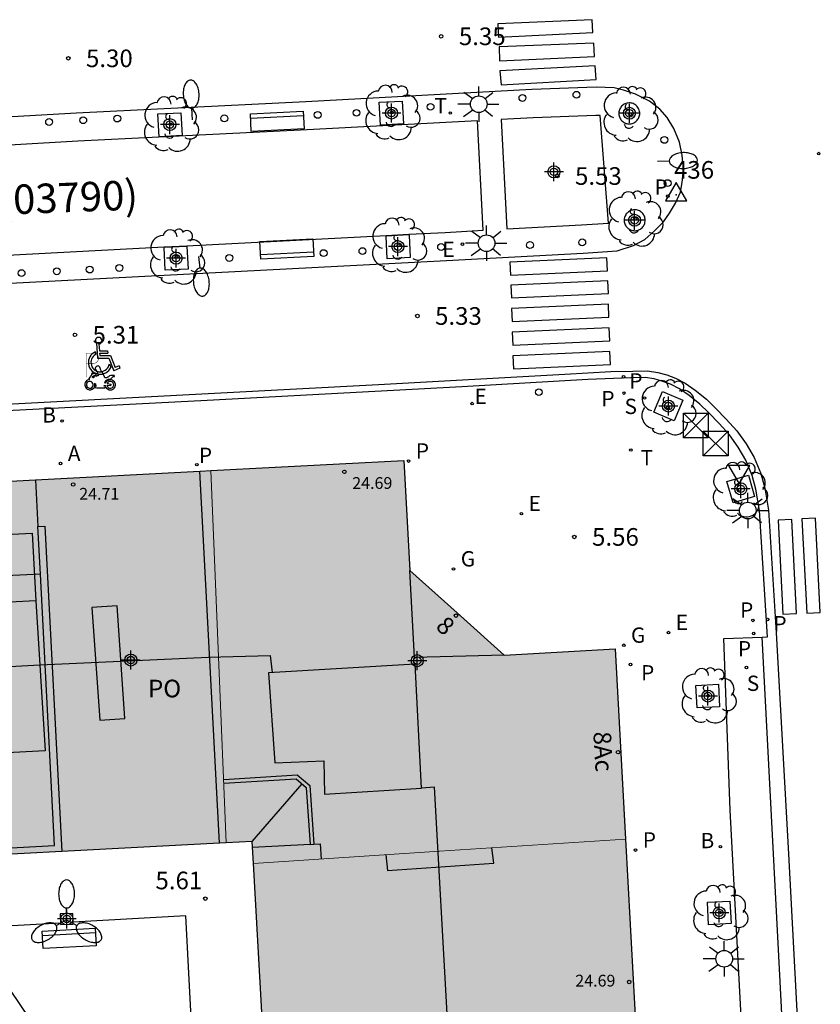
# Model space of a CAD drawing. Units: metres. Extents: x 583093 to 583447, y 4795039 to 4795291.
# Drawn here: x 583352 to 583386, y 4795207 to 4795248 of the extents above; entities that cross this region are included whole.
import ezdxf
from ezdxf.enums import TextEntityAlignment as Align

# ---------------------------------------------------------------- set-up
doc = ezdxf.new("R2010")
doc.units = ezdxf.units.M
doc.header["$MEASUREMENT"] = 0
for name, color, linetype in [('020204', 9, 'Continuous'), ('020308', 9, 'Continuous'), ('030201', 9, 'Continuous'), ('030301', 9, 'Continuous'), ('060106', 9, 'Continuous'), ('060108', 9, 'Continuous'), ('060113', 4, 'Continuous'), ('060124', 9, 'Continuous'), ('060126', 9, 'Continuous'), ('060130', 9, 'Continuous'), ('070105', 6, 'Continuous'), ('080106', 1, 'Continuous'), ('080109', 9, 'Continuous'), ('080110', 9, 'Continuous'), ('080125', 6, 'Continuous'), ('080135', 9, 'Continuous'), ('080201', 9, 'Continuous'), ('080202', 9, 'Continuous'), ('080302', 9, 'Continuous'), ('080303', 9, 'Continuous'), ('080308', 9, 'Continuous'), ('080315', 9, 'Continuous'), ('090202', 1, 'Continuous'), ('090203', 9, 'Continuous'), ('100101', 9, 'Continuous'), ('100105', 3, 'Continuous'), ('100202', 3, 'Continuous'), ('110104', 7, 'Continuous'), ('200202', 4, 'Continuous'), ('200205', 4, 'Continuous'), ('200302', 4, 'Continuous'), ('200305', 4, 'Continuous'), ('210201', 9, 'Continuous'), ('210203', 4, 'Continuous'), ('210204', 9, 'Continuous'), ('210205', 4, 'Continuous'), ('210301', 9, 'Continuous'), ('210303', 4, 'Continuous'), ('210304', 9, 'Continuous'), ('210305', 4, 'Continuous'), ('220205', 1, 'Continuous'), ('220207', 9, 'Continuous'), ('220305', 1, 'Continuous'), ('220307', 9, 'Continuous'), ('230204', 9, 'Continuous'), ('230304', 9, 'Continuous'), ('240205', 1, 'Continuous'), ('240305', 1, 'Continuous'), ('250202', 9, 'Continuous'), ('250205', 9, 'Continuous'), ('250206', 9, 'Continuous'), ('260101', 9, 'Continuous'), ('260202', 9, 'Continuous'), ('260203', 9, 'Continuous'), ('260205', 9, 'Continuous'), ('260206', 9, 'Continuous'), ('260208', 9, 'Continuous'), ('260303', 9, 'Continuous'), ('270204', 9, 'Continuous'), ('990501', 21, 'Continuous'), ('C_Edificios', 5, 'Continuous'), ('Centroides', 1, 'Continuous')]:
    doc.layers.add(name, color=color, linetype=linetype)
doc.layers.add('080111', color=7, linetype='Continuous', lineweight=30)
doc.layers.add('080117', color=7, linetype='Continuous', lineweight=20)
doc.styles.add('ARIAL', font='arial.ttf', dxfattribs={"height": 1})
doc.styles.add('ARIALI', font='ariali.ttf', dxfattribs={"height": 1})
doc.styles.add('ROMANS', font='romans__.ttf', dxfattribs={"height": 1})
doc.styles.get("Standard").update_dxf_attribs({"font": 'arial.ttf'})

# ---------------------------------------------------------------- blocks, each defined once
blk = doc.blocks.new('Centroide')
for points in [[(0.402, 0), (-0.402, 0)], [(0, -0.402), (0, 0.402)]]:
    blk.add_lwpolyline(points)
for radius in [0.256, 0.159]:
    blk.add_circle((0, 0), radius)
blk = doc.blocks.new('HUEPIV')
blk.add_circle((0, 0), 0.145)
blk = doc.blocks.new('REGTRA')
blk.add_circle((0, 0), 0.055)
blk = doc.blocks.new('FAROLA')
for p, q in [((-0.63, 0.51), (-0.255, 0.245)), ((0, 0.355), (0, 0.755)), ((0.605, 0.49), (0.276, 0.223)), ((-0.355, 0), (-0.895, 0)), ((0.355, 0), (0.855, 0)), ((-0.65, -0.52), (-0.255, -0.24)), ((0, -0.355), (0, -0.755)), ((0.585, -0.52), (0.256, -0.246))]:
    blk.add_line(p, q)
blk.add_circle((0, 0), 0.355)
blk = doc.blocks.new('PLUVI1')
blk.add_circle((0, 0), 0.055)
blk = doc.blocks.new('ARBOL')
blk.add_circle((0, 0), 0.0587)
for centre, radius, start, end in [((-0.564, 0.381), 0.532, 92.28, 254.58), ((-0.28, 0.855), 0.3, 359.2878, 173.6078), ((0.097, 0.97), 0.21, 23.1565, 160.4665), ((0.438, 0.881), 0.24, 301.578, 139.328), ((-0.091, 0.321), 0.12, 119.14, 310.56), ((0.656, 0.288), 0.443, 319.8556, 114.7656), ((0.819, -0.249), 0.383, 235.5275, 62.0275), ((-0.556, -0.339), 0.555, 142.64, 266.54), ((-0.039, -0.384), 0.21, 189.64, 323.88), ((0.299, -0.624), 0.532, 224.67, 0.24), ((-0.301, -0.676), 0.45, 213.78, 295.32)]:
    blk.add_arc(centre, radius, start, end)
blk = doc.blocks.new('COTAPU')
blk.add_circle((0, 0), 0.075)
blk = doc.blocks.new('PUNTO')
blk.add_circle((0, 0), 0.075)
blk = doc.blocks.new('SANEA')
blk.add_circle((0, 0), 0.055)
blk = doc.blocks.new('FAROLM')
for q in [(0, 0.5), (0.433, -0.25), (-0.433, -0.25)]:
    blk.add_line((0, 0), q)
for points in [[(0, 0.5, 0.159986), (0.117, 0.538, 0.106322), (0.238, 0.675, 0.071006), (0.309, 0.858, 0.057309), (0.337, 1.099, 0.057309), (0.309, 1.339, 0.071006), (0.238, 1.522, 0.106322), (0.117, 1.659, 0.159986), (0, 1.697, 0.159986), (-0.117, 1.659, 0.106322), (-0.238, 1.522, 0.071006), (-0.309, 1.339, 0.057309), (-0.337, 1.099, 0.057309), (-0.309, 0.858, 0.071006), (-0.238, 0.675, 0.106322), (-0.117, 0.538, 0.159986)], [(-0.433, -0.25, 0.159986), (-0.525, -0.168, 0.106322), (-0.704, -0.131, 0.071006), (-0.898, -0.161, 0.057309), (-1.12, -0.258, 0.057309), (-1.315, -0.402, 0.071006), (-1.437, -0.555, 0.106322), (-1.495, -0.728, 0.159986), (-1.47, -0.849, 0.159986), (-1.378, -0.931, 0.106322), (-1.199, -0.967, 0.071006), (-1.005, -0.937, 0.057309), (-0.783, -0.841, 0.057309), (-0.588, -0.697, 0.071006), (-0.466, -0.544, 0.106322), (-0.408, -0.371, 0.159986)], [(0.433, -0.25, 0.159986), (0.408, -0.371, 0.106322), (0.466, -0.544, 0.071006), (0.588, -0.697, 0.057309), (0.783, -0.841, 0.057309), (1.005, -0.937, 0.071006), (1.199, -0.967, 0.106322), (1.378, -0.931, 0.159986), (1.47, -0.849, 0.159986), (1.495, -0.728, 0.106322), (1.437, -0.555, 0.071006), (1.315, -0.402, 0.057309), (1.12, -0.258, 0.057309), (0.898, -0.161, 0.071006), (0.704, -0.131, 0.106322), (0.525, -0.168, 0.159986)]]:
    blk.add_lwpolyline(points, format="xyb", close=True)
blk = doc.blocks.new('BUZON')
for p, q in [((-0.525, 0.525), (0.525, -0.525)), ((0.525, 0.525), (-0.525, -0.525))]:
    blk.add_line(p, q)
blk.add_lwpolyline([(-0.525, 0.525), (0.525, 0.525), (0.525, -0.525), (-0.525, -0.525)], close=True)
blk = doc.blocks.new('BANCO')
blk.add_line((1.125, 0.1875), (-1.125, 0.1875))
blk.add_lwpolyline([(1.125, 0.75), (1.125, 0), (-1.125, 0), (-1.125, 0.75)], close=True)
blk = doc.blocks.new('RETEL')
blk.add_circle((0, 0), 0.055)
blk = doc.blocks.new('REGAS')
blk.add_circle((0, 0), 0.055)
blk = doc.blocks.new('ABAS')
blk.add_circle((0, 0), 0.055)
blk = doc.blocks.new('BOCAR')
blk.add_circle((0, 0), 0.055)
blk = doc.blocks.new('REGALU')
blk.add_circle((0, 0), 0.055)
blk = doc.blocks.new('FAREDI')
blk.add_line((0, 0), (0.5, 0))
blk.add_lwpolyline([(0.5, 0, 0.159986), (0.538, -0.117, 0.106322), (0.675, -0.238, 0.071006), (0.858, -0.309, 0.057309), (1.099, -0.337, 0.057309), (1.339, -0.309, 0.071006), (1.522, -0.238, 0.106322), (1.659, -0.117, 0.159986), (1.697, 0, 0.159986), (1.659, 0.117, 0.106322), (1.522, 0.238, 0.071006), (1.339, 0.309, 0.057309), (1.099, 0.337, 0.057309), (0.858, 0.309, 0.071006), (0.675, 0.238, 0.106322), (0.538, 0.117, 0.159986)], format="xyb", close=True)
blk = doc.blocks.new('A$C8d5390f6')
at = {"layer": '260208', "const_width": 0.01}
blk.add_lwpolyline([(-0.081, 0.678), (-0.084, 0.162)], dxfattribs=at)
blk.add_lwpolyline([(-0.081, 0.678), (0.115, 0.678, -0.828096), (0.054, 0.455), (-0.079, 0.452)], format="xyb", dxfattribs=at)
at = {"layer": '260208'}
for points in [[(0.519, 0.185), (0.519, 0.191), (0.513, 0.196), (0.51, 0.196), (0.516, 0.203), (0.442, 0.203), (0.414, 0.197), (0.391, 0.173), (0.378, 0.165), (0.358, 0.156), (0.312, 0.151), (0.307, 0.176), (0.291, 0.212), (0.254, 0.277), (0.238, 0.304), (0.229, 0.317), (0.216, 0.328), (0.219, 0.339), (0.22, 0.346), (0.218, 0.361), (0.207, 0.383), (0.197, 0.395), (0.188, 0.4), (0.175, 0.405), (0.152, 0.403), (0.131, 0.39), (0.116, 0.375), (0.109, 0.36), (0.108, 0.346), (0.11, 0.339), (0.114, 0.333), (0.119, 0.331), (0.127, 0.331), (0.126, 0.325), (0.128, 0.32), (0.133, 0.311), (0.14, 0.303), (0.141, 0.303), (0.134, 0.299), (0.131, 0.295), (0.133, 0.29), (0.138, 0.285), (0.144, 0.283), (0.152, 0.285), (0.158, 0.286), (0.166, 0.29), (0.162, 0.28), (0.16, 0.267), (0.16, 0.261), (0.161, 0.25), (0.165, 0.232), (0.176, 0.2), (0.162, 0.197), (0.148, 0.194), (0.13, 0.183), (0.131, 0.189), (0.125, 0.192), (0.119, 0.197), (0.109, 0.201), (0.098, 0.204), (0.094, 0.202), (0.084, 0.179), (0.075, 0.159), (0.074, 0.156), (0.063, 0.155), (0.061, 0.158), (0.059, 0.161), (0.057, 0.163), (0.053, 0.164), (0.049, 0.164), (0.045, 0.166), (0.041, 0.17), (0.043, 0.175), (0.049, 0.182), (0.068, 0.19), (0.089, 0.201), (0.104, 0.207), (0.119, 0.212), (0.127, 0.216), (0.128, 0.223), (0.129, 0.228), (0.126, 0.233), (0.123, 0.236), (0.12, 0.239), (0.117, 0.241), (0.114, 0.243), (0.11, 0.245), (0.106, 0.246), (0.103, 0.247), (0.087, 0.248), (0.079, 0.247), (0.072, 0.244), (0.065, 0.241), (0.062, 0.239), (0.059, 0.236), (0.058, 0.235), (0.05, 0.249), (0.049, 0.256), (0.045, 0.255), (0.041, 0.25), (0.037, 0.244), (0.035, 0.239), (0.034, 0.234), (0.034, 0.225), (0.036, 0.221), (0.037, 0.22), (0.009, 0.186), (-0.001, 0.173), (-0.026, 0.142), (-0.025, 0.136), (-0.023, 0.131), (-0.014, 0.125), (-0.01, 0.124), (-0.017, 0.116), (-0.01, 0.111), (-0.021, 0.111), (-0.033, 0.109), (-0.051, 0.102), (-0.077, 0.086), (-0.101, 0.051), (-0.111, 0.028), (-0.111, -0.003), (-0.107, -0.026), (-0.1, -0.047), (-0.082, -0.067), (-0.064, -0.085), (-0.054, -0.091), (-0.036, -0.097), (-0.018, -0.1), (0.002, -0.101), (0.017, -0.1), (0.031, -0.096), (0.048, -0.088), (0.066, -0.077), (0.084, -0.056), (0.093, -0.04), (0.102, -0.012), (0.103, 0.003), (0.103, 0.02), (0.099, 0.034), (0.095, 0.043), (0.105, 0.034), (0.113, 0.023), (0.118, 0.013), (0.12, -0.006), (0.12, -0.022), (0.116, -0.041), (0.112, -0.055), (0.141, -0.059), (0.176, -0.059), (0.198, -0.06), (0.307, -0.06), (0.334, -0.041), (0.344, -0.058), (0.371, -0.084), (0.403, -0.099), (0.431, -0.105), (0.461, -0.099), (0.489, -0.086), (0.514, -0.064), (0.532, -0.036), (0.539, -0.005), (0.539, 0.019), (0.533, 0.043), (0.528, 0.051), (0.511, 0.076), (0.494, 0.093), (0.478, 0.102), (0.457, 0.109), (0.438, 0.111), (0.422, 0.111), (0.412, 0.11), (0.395, 0.105), (0.381, 0.1), (0.363, 0.09), (0.35, 0.075), (0.339, 0.061), (0.331, 0.047), (0.329, 0.043), (0.31, 0.045), (0.311, 0.053), (0.337, 0.095), (0.394, 0.123), (0.407, 0.122), (0.418, 0.124), (0.438, 0.134), (0.478, 0.166), (0.491, 0.18), (0.507, 0.18), (0.515, 0.182), (0.517, 0.183)], [(-0.019, 0.074), (-0.04, 0.07), (-0.06, 0.053), (-0.07, 0.037), (-0.077, 0.016), (-0.077, -0.003), (-0.071, -0.022), (-0.061, -0.042), (-0.047, -0.052), (-0.032, -0.062), (-0.017, -0.068), (-0.002, -0.068), (0.021, -0.064), (0.036, -0.056), (0.053, -0.04), (0.062, -0.023), (0.067, -0.005), (0.068, 0.016), (0.062, 0.036), (0.045, 0.057), (0.03, 0.068), (0.01, 0.076), (-0.008, 0.078)], [(0.364, 0.033), (0.441, 0.016), (0.433, -0.016), (0.361, -0.009), (0.363, -0.018), (0.376, -0.044), (0.391, -0.056), (0.415, -0.064), (0.442, -0.068), (0.462, -0.061), (0.482, -0.046), (0.491, -0.034), (0.501, -0.015), (0.503, 0), (0.501, 0.024), (0.494, 0.038), (0.483, 0.055), (0.463, 0.068), (0.448, 0.074), (0.43, 0.076), (0.416, 0.076), (0.404, 0.072), (0.386, 0.061), (0.378, 0.055), (0.371, 0.045), (0.369, 0.039)], [(0.303, -0.008), (0.326, -0.008), (0.328, -0.023), (0.295, -0.021), (0.299, -0.018), (0.302, -0.014), (0.303, -0.009)]]:
    blk.add_lwpolyline(points, close=True, dxfattribs=at)
blk = doc.blocks.new('PMOTOS')
at = {"layer": '260208', "xscale": 2, "yscale": 2, "zscale": 2}
blk.add_blockref('A$C8d5390f6', (0.214, -0.062), dxfattribs=at)
blk = doc.blocks.new('REIND')
blk.add_circle((0, 0), 0.055)
blk = doc.blocks.new('SETRA')
at = {"linetype": 'Continuous'}
blk.add_lwpolyline([(0.451, 0.26), (-0.45, 0.26), (-0.001, -0.52)], close=True, dxfattribs=at)
blk = doc.blocks.new('BloquePortal')
blk.add_circle((0, 0), 0.075)
at = {"flags": 5}
blk.add_attdef('INDICE', text='', height=0.75, dxfattribs=at).set_placement((0, 0), align=Align.MIDDLE_CENTER)
blk = doc.blocks.new('MINUS')
at = {"color": 0}
for points in [[(-0.047, 0.641, 0), (0, 0, 0)], [(0.063, 0.6, 0), (0.084, 0.317, 0)], [(-0.087, 0.273, 0), (-0.078, 0.158, 0)], [(0, 0, 0), (0.483, 0, 0)], [(0.084, 0.317, 0), (0.428, 0.317, 0)], [(0.092, 0.21, 0), (0.099, 0.107, 0)], [(0.092, 0.21, 0), (0.436, 0.21, 0)], [(0.099, 0.107, 0), (0.556, 0.107, 0)], [(0.428, 0.317, 0), (0.436, 0.21, 0)], [(0.483, 0, 0), (0.694, -0.534, 0)], [(0.556, 0.107, 0), (0.754, -0.396, 0)], [(0.506, -0.239, 0), (0.569, -0.397, 0)], [(0.919, -0.331, 0), (0.754, -0.396, 0)], [(0.919, -0.331, 0), (0.958, -0.43, 0)], [(0.958, -0.43, 0), (0.694, -0.534, 0)]]:
    blk.add_polyline3d(points, dxfattribs=at)
for centre, radius, start, end in [((0.053, 0.742), 0.142, 274.1625, 225.3181), ((0.117, -0.183), 0.5, 114.0034, 334.6848), ((0.117, -0.183), 0.393, 119.7232, 351.8893)]:
    blk.add_arc(centre, radius, start, end, dxfattribs=at)
blk = doc.blocks.new('VERTOP')
blk.add_lwpolyline([(-0.45, -0.26), (0.45, -0.26), (0, 0.52)], close=True)
blk.add_point((0, 0))
blk = doc.blocks.new('PLUVI3')
blk.add_circle((0, 0), 0.055)
blk = doc.blocks.new('REGELE')
blk.add_circle((0, 0), 0.055)
blk = doc.blocks.new('PLUVI2')
blk.add_circle((0, 0), 0.055)

msp = doc.modelspace()

# ---------------------------------------------------------------- hatches: boundary and pattern name
at = {"layer": '990501'}
for points in [[(583377.466, 4795221.674), (583372.755, 4795221.398), (583370.748, 4795223.196), (583368.742, 4795224.994), (583368.484, 4795229.668), (583360.287, 4795229.244), (583360.615, 4795221.33), (583360.942, 4795213.418), (583361.491, 4795213.447), (583362.041, 4795213.475), (583362.067, 4795213.007), (583362.094, 4795212.538), (583370.002, 4795213.059), (583377.91, 4795213.581)], [(583360.615, 4795221.33), (583360.287, 4795229.244), (583359.848, 4795229.221), (583335.053, 4795227.906), (583335.45, 4795220.007), (583335.847, 4795212.107), (583348.395, 4795212.763), (583360.942, 4795213.418)], [(583377.91, 4795213.581), (583370.002, 4795213.059), (583362.094, 4795212.538), (583362.809, 4795199.903), (583363.523, 4795187.268), (583371.413, 4795187.725), (583379.301, 4795188.182), (583378.606, 4795200.882)]]:
    msp.add_hatch(color=256, dxfattribs=at).paths.add_polyline_path(points, flags=0)

# ---------------------------------------------------------------- linework, layer by layer
at = {"layer": '060106', "flags": 128}
for points in [[(583352.835, 4795228.849), (583352.938, 4795226.862)], [(583360.831, 4795216.109), (583363.96, 4795216.306), (583364.489, 4795215.851), (583364.662, 4795213.36)]]:
    msp.add_lwpolyline(points, dxfattribs=at)
at = {"layer": '060108', "flags": 128}
for points in [[(583347.107, 4795236.969), (583370.302, 4795238.17), (583376.105, 4795238.49), (583377.546, 4795238.587), (583378.24, 4795238.818), (583378.73, 4795239.073), (583379.135, 4795239.431), (583379.517, 4795239.823), (583379.77, 4795240.195), (583380.031, 4795240.613), (583380.24, 4795241.081), (583380.31, 4795241.499), (583380.364, 4795242.044), (583380.309, 4795242.654), (583380.203, 4795243.202), (583379.957, 4795243.794), (583379.673, 4795244.255), (583379.362, 4795244.614), (583378.924, 4795244.957), (583378.329, 4795245.246), (583377.828, 4795245.423), (583377.419, 4795245.517), (583376.653, 4795245.547), (583373.925, 4795245.449), (583364.316, 4795244.927), (583354.572, 4795244.444), (583344.386, 4795243.861)], [(583383.716, 4795222.168), (583383.938, 4795222.176), (583383.595, 4795227.55), (583383.448, 4795228.454), (583383.289, 4795229.037), (583383.025, 4795229.682), (583382.692, 4795230.235), (583382.319, 4795230.761), (583381.885, 4795231.248), (583381.437, 4795231.709), (583381.062, 4795232.075), (583380.606, 4795232.442), (583380.196, 4795232.722), (583379.825, 4795232.921), (583379.486, 4795233.039), (583379.127, 4795233.145), (583378.74, 4795233.204), (583378.139, 4795233.192), (583376.301, 4795233.112), (583370.947, 4795232.808), (583360.131, 4795232.222), (583341.709, 4795231.278), (583328.522, 4795230.557)], [(583386.154, 4795179.554), (583384.239, 4795179.43), (583383.312, 4795196.716), (583382.35, 4795214.81), (583382.081, 4795222.107), (583383.716, 4795222.168)]]:
    msp.add_lwpolyline(points, dxfattribs=at)
at = {"layer": '060113', "flags": 128}
for points in [[(583343.01, 4795231.613), (583367.409, 4795232.912), (583375.33, 4795233.34), (583377.281, 4795233.459), (583378.214, 4795233.476), (583378.844, 4795233.488), (583379.277, 4795233.422), (583379.662, 4795233.309), (583380.03, 4795233.181), (583380.436, 4795232.963), (583380.869, 4795232.667), (583381.346, 4795232.284), (583381.734, 4795231.905), (583382.189, 4795231.436), (583382.638, 4795230.932), (583383.028, 4795230.383), (583383.378, 4795229.801), (583383.658, 4795229.118), (583383.826, 4795228.502), (583383.978, 4795227.568), (583384.311, 4795222.344)], [(583384.311, 4795222.344), (583384.828, 4795212.958), (583385.277, 4795204.662)], [(583386.154, 4795179.554), (583384.826, 4795200.694), (583384.393, 4795209.156), (583383.716, 4795222.168)]]:
    msp.add_lwpolyline(points, dxfattribs=at)
at = {"layer": '060124', "flags": 128}
for points in [[(583354.435, 4795210.05), (583354.423, 4795210.416), (583353.887, 4795210.397), (583353.9, 4795210.016)], [(583353.9, 4795210.016), (583353.903, 4795209.941)], [(583353.903, 4795209.941), (583354.439, 4795209.96), (583354.435, 4795210.05)]]:
    msp.add_lwpolyline(points, dxfattribs=at)
at = {"layer": '060126', "flags": 128}
msp.add_lwpolyline([(583353.044, 4795224.84), (583350.104, 4795224.694)], dxfattribs=at)
at = {"layer": '060130', "flags": 128}
for points in [[(583355.854, 4795187.615), (583360.398, 4795187.871), (583359.218, 4795210.311), (583354.435, 4795210.05)], [(583343.536, 4795209.449), (583344.372, 4795209.493), (583353.9, 4795210.016)]]:
    msp.add_lwpolyline(points, dxfattribs=at)
at = {"layer": '070105', "flags": 128}
for points in [[(583352.938, 4795226.862), (583353.229, 4795226.877)], [(583353.044, 4795224.84), (583352.938, 4795226.862)], [(583353.229, 4795226.877), (583353.951, 4795213.053)], [(583350.729, 4795213.15), (583353.647, 4795213.302), (583353.044, 4795224.84)]]:
    msp.add_lwpolyline(points, dxfattribs=at)
at = {"layer": '080106', "flags": 128}
for points in [[(583352.847, 4795223.706), (583353.242, 4795217.33), (583342.779, 4795216.775), (583342.414, 4795224.091), (583343.038, 4795224.115)], [(583356.634, 4795218.708), (583356.302, 4795223.502), (583355.234, 4795223.428), (583355.566, 4795218.634), (583356.634, 4795218.708)], [(583360.838, 4795215.954), (583363.907, 4795216.147), (583364.339, 4795215.776), (583364.507, 4795213.351), (583362.055, 4795213.224)]]:
    msp.add_lwpolyline(points, dxfattribs=at)
at = {"layer": '080109', "flags": 128}
for points in [[(583372.755, 4795221.398), (583368.941, 4795221.303), (583368.742, 4795224.994)], [(583336.128, 4795220.128), (583342.571, 4795220.402), (583353.019, 4795220.981), (583360.18, 4795221.315), (583362.807, 4795221.383), (583362.886, 4795220.662)], [(583362.041, 4795213.475), (583364.169, 4795215.922)], [(583370.349, 4795205.898), (583369.786, 4795215.787), (583369.234, 4795215.746)]]:
    msp.add_lwpolyline(points, dxfattribs=at)
at = {"layer": '080110', "flags": 128}
for points in [[(583348.96, 4795227.319), (583349.003, 4795226.399), (583352.694, 4795226.585), (583352.847, 4795223.706), (583343.074, 4795223.207), (583342.961, 4795226.094), (583345.849, 4795226.24), (583345.821, 4795227.139), (583348.96, 4795227.319)], [(583368.969, 4795221.01), (583362.74, 4795220.654), (583363.001, 4795216.816), (583365.085, 4795216.908), (583365.121, 4795215.489), (583369.234, 4795215.746), (583368.969, 4795221.01)]]:
    msp.add_lwpolyline(points, dxfattribs=at)
at = {"layer": '080111'}
for points in [[(583360.287, 4795229.244), (583368.484, 4795229.668), (583368.742, 4795224.994), (583370.748, 4795223.196), (583372.755, 4795221.398), (583377.466, 4795221.674), (583377.91, 4795213.581)], [(583359.82, 4795229.22), (583359.848, 4795229.221), (583360.287, 4795229.244)], [(583362.094, 4795212.538), (583362.067, 4795213.007), (583362.041, 4795213.475), (583361.491, 4795213.447), (583360.942, 4795213.418)]]:
    msp.add_lwpolyline(points, dxfattribs=at)
at = {"layer": '080111', "flags": 128}
for points in [[(583352.835, 4795228.849), (583359.82, 4795229.22)], [(583349.902, 4795228.694), (583352.835, 4795228.849)], [(583377.91, 4795213.581), (583378.606, 4795200.882), (583379.301, 4795188.182)], [(583353.951, 4795213.053), (583350.744, 4795212.885)], [(583360.651, 4795213.402), (583353.951, 4795213.053)], [(583360.942, 4795213.418), (583360.651, 4795213.402)], [(583363.523, 4795187.268), (583362.809, 4795199.903), (583362.094, 4795212.538)]]:
    msp.add_lwpolyline(points, dxfattribs=at)
at = {"layer": '080117'}
for points in [[(583360.287, 4795229.244), (583360.615, 4795221.33), (583360.942, 4795213.418)], [(583362.094, 4795212.538), (583370.002, 4795213.059), (583377.91, 4795213.581)]]:
    msp.add_lwpolyline(points, dxfattribs=at)
at = {"layer": '080125', "flags": 128}
for points in [[(583364.507, 4795213.351), (583364.662, 4795213.36)], [(583364.662, 4795213.36), (583364.929, 4795213.377), (583364.972, 4795212.728)], [(583367.726, 4795212.909), (583367.79, 4795212.25), (583372.317, 4795212.557), (583372.233, 4795213.206)]]:
    msp.add_lwpolyline(points, dxfattribs=at)
at = {"layer": '080135', "flags": 128}
msp.add_lwpolyline([(583360.651, 4795213.402), (583359.82, 4795229.22)], dxfattribs=at)
at = {"layer": '100101', "flags": 128}
for points in [[(583368.466, 4795243.981), (583367.492, 4795243.93), (583367.441, 4795244.904), (583368.415, 4795244.955), (583368.466, 4795243.981)], [(583378.512, 4795244.43), (583378.51, 4795244.474), (583378.504, 4795244.518), (583378.493, 4795244.561), (583378.477, 4795244.603), (583378.458, 4795244.643), (583378.435, 4795244.681), (583378.408, 4795244.717), (583378.378, 4795244.749), (583378.345, 4795244.778), (583378.309, 4795244.804), (583378.27, 4795244.827), (583378.23, 4795244.845), (583378.188, 4795244.859), (583378.144, 4795244.869), (583378.1, 4795244.874), (583378.056, 4795244.876), (583378.011, 4795244.872), (583377.968, 4795244.865), (583377.925, 4795244.852), (583377.884, 4795244.836), (583377.844, 4795244.816), (583377.807, 4795244.792), (583377.772, 4795244.764), (583377.74, 4795244.733), (583377.712, 4795244.699), (583377.687, 4795244.662), (583377.665, 4795244.623), (583377.648, 4795244.582), (583377.635, 4795244.54), (583377.626, 4795244.497), (583377.622, 4795244.452), (583377.622, 4795244.408), (583377.626, 4795244.364), (583377.635, 4795244.32), (583377.648, 4795244.278), (583377.665, 4795244.237), (583377.687, 4795244.198), (583377.712, 4795244.161), (583377.74, 4795244.127), (583377.772, 4795244.096), (583377.807, 4795244.068), (583377.844, 4795244.044), (583377.884, 4795244.024), (583377.925, 4795244.008), (583377.968, 4795243.996), (583378.011, 4795243.988), (583378.056, 4795243.985), (583378.1, 4795243.986), (583378.144, 4795243.991), (583378.188, 4795244.001), (583378.23, 4795244.015), (583378.27, 4795244.034), (583378.309, 4795244.056), (583378.345, 4795244.082), (583378.378, 4795244.111), (583378.408, 4795244.144), (583378.435, 4795244.179), (583378.458, 4795244.217), (583378.477, 4795244.257), (583378.493, 4795244.299), (583378.504, 4795244.342), (583378.51, 4795244.386), (583378.512, 4795244.43)], [(583359.064, 4795243.487), (583358.09, 4795243.436), (583358.039, 4795244.41), (583359.013, 4795244.461), (583359.064, 4795243.487)], [(583378.742, 4795239.887), (583378.74, 4795239.932), (583378.733, 4795239.976), (583378.722, 4795240.019), (583378.707, 4795240.06), (583378.688, 4795240.1), (583378.665, 4795240.138), (583378.638, 4795240.174), (583378.608, 4795240.206), (583378.574, 4795240.236), (583378.538, 4795240.261), (583378.5, 4795240.284), (583378.459, 4795240.302), (583378.417, 4795240.316), (583378.374, 4795240.326), (583378.33, 4795240.331), (583378.285, 4795240.333), (583378.241, 4795240.329), (583378.197, 4795240.322), (583378.155, 4795240.31), (583378.113, 4795240.293), (583378.074, 4795240.273), (583378.037, 4795240.249), (583378.002, 4795240.221), (583377.97, 4795240.19), (583377.941, 4795240.157), (583377.916, 4795240.121), (583377.895, 4795240.082), (583377.878, 4795240.041), (583377.865, 4795239.998), (583377.856, 4795239.955), (583377.852, 4795239.91), (583377.852, 4795239.866), (583377.856, 4795239.822), (583377.865, 4795239.778), (583377.878, 4795239.736), (583377.895, 4795239.695), (583377.916, 4795239.656), (583377.941, 4795239.619), (583377.97, 4795239.585), (583378.002, 4795239.554), (583378.037, 4795239.527), (583378.074, 4795239.502), (583378.113, 4795239.482), (583378.155, 4795239.466), (583378.197, 4795239.454), (583378.241, 4795239.446), (583378.285, 4795239.443), (583378.33, 4795239.444), (583378.374, 4795239.449), (583378.417, 4795239.459), (583378.459, 4795239.474), (583378.5, 4795239.492), (583378.538, 4795239.514), (583378.574, 4795239.54), (583378.608, 4795239.569), (583378.638, 4795239.602), (583378.665, 4795239.636), (583378.688, 4795239.674), (583378.707, 4795239.714), (583378.722, 4795239.756), (583378.733, 4795239.799), (583378.74, 4795239.843), (583378.742, 4795239.887)], [(583367.733, 4795239.204), (583367.732, 4795239.226), (583368.706, 4795239.277), (583368.707, 4795239.254)], [(583368.757, 4795238.303), (583367.783, 4795238.252), (583367.733, 4795239.204)], [(583368.707, 4795239.254), (583368.757, 4795238.303)], [(583358.297, 4795238.724), (583358.297, 4795238.738), (583359.271, 4795238.789), (583359.271, 4795238.775)], [(583359.322, 4795237.815), (583358.348, 4795237.764), (583358.297, 4795238.724)], [(583359.271, 4795238.775), (583359.322, 4795237.815)], [(583379.104, 4795231.735), (583379.472, 4795232.609), (583380.346, 4795232.241), (583379.978, 4795231.367), (583379.104, 4795231.735)], [(583382.216, 4795228.788), (583383.128, 4795229.05), (583383.39, 4795228.138), (583382.478, 4795227.876), (583382.216, 4795228.788)], [(583380.947, 4795219.153), (583380.896, 4795220.112), (583381.855, 4795220.163), (583381.906, 4795219.204), (583380.947, 4795219.153)], [(583381.438, 4795209.935), (583381.387, 4795210.894), (583382.346, 4795210.945), (583382.397, 4795209.986), (583381.438, 4795209.935)]]:
    msp.add_lwpolyline(points, dxfattribs=at)
at = {"layer": '100105', "flags": 128}
for points in [[(583371.618, 4795244.12), (583364.378, 4795243.726), (583354.636, 4795243.243), (583344.451, 4795242.66), (583334.156, 4795242.132), (583323.353, 4795241.564), (583315.221, 4795241.144), (583303.334, 4795240.544), (583298.94, 4795240.295), (583299.122, 4795235.699), (583324.797, 4795237.07), (583347.046, 4795238.17), (583350.036, 4795238.325)], [(583368.705, 4795239.291), (583370.238, 4795239.371), (583371.852, 4795239.46), (583371.618, 4795244.12)], [(583376.828, 4795244.336), (583376.651, 4795244.343), (583373.979, 4795244.247), (583372.622, 4795244.175), (583372.868, 4795239.516), (583376.031, 4795239.691), (583377.177, 4795239.768), (583376.828, 4795244.336)], [(583359.27, 4795238.803), (583367.731, 4795239.241)], [(583367.731, 4795239.241), (583368.705, 4795239.291)], [(583350.036, 4795238.325), (583358.296, 4795238.753)], [(583358.296, 4795238.753), (583359.27, 4795238.803)]]:
    msp.add_lwpolyline(points, dxfattribs=at)
at = {"layer": '110104', "flags": 128}
msp.add_lwpolyline([(583350.106, 4795206.047), (583351.763, 4795207.153), (583353.843, 4795204.072), (583352.156, 4795202.859), (583350.106, 4795206.047)], dxfattribs=at)
at = {"layer": '260101', "flags": 128}
for points in [[(583376.489, 4795248.414), (583372.484, 4795248.239), (583372.513, 4795247.676), (583376.521, 4795247.866), (583376.489, 4795248.414)], [(583376.561, 4795247.411), (583372.533, 4795247.256), (583372.548, 4795246.664), (583376.584, 4795246.856), (583376.561, 4795247.411)], [(583376.624, 4795246.453), (583372.572, 4795246.246), (583372.624, 4795245.645), (583376.661, 4795245.875), (583376.624, 4795246.453)], [(583377.118, 4795238.29), (583372.997, 4795238.106), (583373.021, 4795237.559), (583377.142, 4795237.742), (583377.118, 4795238.29)], [(583377.161, 4795237.317), (583373.04, 4795237.134), (583373.064, 4795236.586), (583377.185, 4795236.769), (583377.161, 4795237.317)], [(583377.181, 4795236.321), (583373.059, 4795236.138), (583373.084, 4795235.59), (583377.205, 4795235.773), (583377.181, 4795236.321)], [(583377.213, 4795235.31), (583373.092, 4795235.126), (583373.116, 4795234.579), (583377.236, 4795234.762), (583377.213, 4795235.31)], [(583377.244, 4795234.301), (583373.124, 4795234.117), (583373.148, 4795233.57), (583377.268, 4795233.753), (583377.244, 4795234.301)], [(583384.397, 4795227.139), (583384.598, 4795223.135), (583385.177, 4795223.164), (583384.976, 4795227.168), (583384.397, 4795227.139)], [(583385.404, 4795227.192), (583385.605, 4795223.188), (583386.184, 4795223.217), (583385.983, 4795227.221), (583385.404, 4795227.192)]]:
    msp.add_lwpolyline(points, dxfattribs=at)

# ---------------------------------------------------------------- block references
at = {"layer": '020204', "rotation": 359.9987685839998}
for p in [(583370.076, 4795247.708, 5.347), (583354.231, 4795246.772, 5.3), (583375.011, 4795241.769, 5.531), (583369.064, 4795235.818, 5.326), (583354.51, 4795235.019, 5.313), (583375.735, 4795226.425, 5.564), (583360.051, 4795211.048, 5.612)]:
    msp.add_blockref('COTAPU', p, dxfattribs=at)
at = {"layer": '030201'}
msp.add_blockref('VERTOP', (583380.059, 4795240.974, 5.673), dxfattribs=at)
at = {"layer": '080201', "rotation": 359.9987685915977}
for p in [(583365.961, 4795229.195, 24.692), (583354.435, 4795228.652, 24.711), (583378.064, 4795207.507, 24.692)]:
    msp.add_blockref('PUNTO', p, dxfattribs=at)
at = {"layer": '080202', "rotation": 359.9987685839998}
for p in [(583370.704, 4795223.08), (583377.588, 4795217.273)]:
    msp.add_blockref('BloquePortal', p, dxfattribs=at)
at = {"layer": '090202'}
for p, rotation in [((583363.09, 4795244.469), 182.8827685609398), ((583363.533, 4795238.287), 2.833968587064246), ((583354.245, 4795209.73), 183.0377686596904)]:
    msp.add_blockref('BANCO', p, dxfattribs=dict(at, rotation=rotation))
at = {"layer": '090203', "rotation": 359.9987685839998}
for p in [(583380.895, 4795231.158), (583381.737, 4795230.402)]:
    msp.add_blockref('BUZON', p, dxfattribs=at)
at = {"layer": '100202', "rotation": 359.9987685839998}
for p in [(583367.977, 4795244.47), (583378.098, 4795244.392), (583358.575, 4795243.976), (583378.309, 4795239.948), (583368.266, 4795238.829), (583358.831, 4795238.332), (583379.711, 4795231.926), (583382.746, 4795228.433), (583381.42, 4795219.676), (583381.911, 4795210.458)]:
    msp.add_blockref('ARBOL', p, dxfattribs=at)
at = {"layer": '200202', "rotation": 359.9987685839998}
for p in [(583353.963, 4795231.353, 5.45), (583381.938, 4795213.258, 5.48)]:
    msp.add_blockref('BOCAR', p, dxfattribs=at)
at = {"layer": '200205', "rotation": 359.9987685839998}
msp.add_blockref('ABAS', (583353.902, 4795229.545, 5.452), dxfattribs=at)
at = {"layer": '210201', "rotation": 359.9987685839998}
for p in [(583379.703, 4795240.91, 5.593), (583359.692, 4795229.496, 5.49), (583368.689, 4795229.651, 5.521), (583378.117, 4795220.999, 5.602), (583378.333, 4795213.113, 5.534)]:
    msp.add_blockref('PLUVI1', p, dxfattribs=at)
at = {"layer": '210203', "rotation": 359.9987685839998}
for p in [(583377.841, 4795232.542, 5.524), (583383.322, 4795222.876, 5.559), (583383.353, 4795222.322, 5.555)]:
    msp.add_blockref('PLUVI2', p, dxfattribs=at)
at = {"layer": '210204', "rotation": 359.9987685839998}
for p in [(583378.719, 4795232.331, 5.541), (583383.044, 4795220.877, 5.428)]:
    msp.add_blockref('SANEA', p, dxfattribs=at)
at = {"layer": '210205', "rotation": 359.9987685839998}
for p in [(583377.826, 4795233.233, 5.304), (583383.947, 4795222.912, 5.339)]:
    msp.add_blockref('PLUVI3', p, dxfattribs=at)
at = {"layer": '220205', "rotation": 359.9987685839998}
for p in [(583370.975, 4795238.869, 5.616), (583373.483, 4795227.415, 5.55), (583379.734, 4795222.357, 5.583)]:
    msp.add_blockref('REGELE', p, dxfattribs=at)
at = {"layer": '220207', "rotation": 359.9987685839998}
msp.add_blockref('REGALU', (583371.386, 4795232.093, 5.502), dxfattribs=at)
at = {"layer": '230204', "rotation": 359.9987685839998}
for p in [(583370.6, 4795225.063, 5.629), (583377.832, 4795221.819, 5.62)]:
    msp.add_blockref('REGAS', p, dxfattribs=at)
at = {"layer": '240205', "rotation": 359.9987685839998}
msp.add_blockref('RETEL', (583378.133, 4795230.119, 5.553), dxfattribs=at)
at = {"layer": '250202'}
for p, rotation in [((583359.507, 4795244.151), 93.02386856492072), ((583379.269, 4795242.393), 1.723168587801037), ((583359.766, 4795238.352), 276.0402686086417)]:
    msp.add_blockref('FAREDI', p, dxfattribs=dict(at, rotation=rotation))
at = {"layer": '250205', "rotation": 359.9987685839998}
msp.add_blockref('FAROLM', (583354.156, 4795210.15), dxfattribs=at)
at = {"layer": '250206', "rotation": 359.9987685839998}
for p in [(583371.67, 4795244.82), (583372.003, 4795238.913), (583383.102, 4795227.546), (583382.1, 4795208.491)]:
    msp.add_blockref('FAROLA', p, dxfattribs=at)
at = {"layer": '260202', "rotation": 359.9987685839998}
for p in [(583375.823, 4795245.223), (583369.623, 4795244.709), (583373.527, 4795245.088), (583364.828, 4795244.367), (583366.476, 4795244.454), (583353.414, 4795244.068), (583354.862, 4795244.14), (583356.31, 4795244.212), (583360.856, 4795244.218), (583379.559, 4795243.304), (583379.695, 4795241.467), (583376.067, 4795238.946), (583365.079, 4795238.491), (583366.727, 4795238.577), (583370.072, 4795238.75), (583373.848, 4795238.833), (583361.071, 4795238.284), (583352.243, 4795237.64), (583353.741, 4795237.718), (583355.139, 4795237.791), (583356.394, 4795237.861), (583374.223, 4795232.58)]:
    msp.add_blockref('HUEPIV', p, dxfattribs=at)
at = {"layer": '260203', "rotation": 359.9987685915977}
msp.add_blockref('REGTRA', (583370.461, 4795244.447, 5.667), dxfattribs=at)
at = {"layer": '260205', "rotation": 359.9987685839998}
msp.add_blockref('SETRA', (583382.737, 4795229.197), dxfattribs=at)
at = {"layer": '260206'}
msp.add_blockref('MINUS', (583355.467, 4795234.024), dxfattribs=at)
at = {"layer": '260208'}
msp.add_blockref('PMOTOS', (583354.939, 4795232.944), dxfattribs=at)
at = {"layer": '270204', "rotation": 359.9987685839998}
msp.add_blockref('REIND', (583386.115, 4795242.721, 5.612), dxfattribs=at)
at = {"layer": 'C_Edificios', "rotation": 359.9987685839998}
msp.add_blockref('Centroide', (583369.057, 4795221.164), dxfattribs=at)
at = {"layer": 'Centroides', "rotation": 359.9987685839998}
for p in [(583367.962, 4795244.446), (583378.071, 4795244.435), (583358.545, 4795243.956), (583374.864, 4795241.946), (583378.294, 4795239.886), (583368.234, 4795238.767), (583358.809, 4795238.277), (583379.729, 4795231.988), (583382.804, 4795228.469), (583356.887, 4795221.191), (583381.411, 4795219.66), (583354.166, 4795210.183), (583381.889, 4795210.442)]:
    msp.add_blockref('Centroide', p, dxfattribs=at)

# ---------------------------------------------------------------- texts
at = {"layer": '020308', "style": 'ARIAL'}
for s, p in [('5.35', (583370.826, 4795247.333)), ('5.30', (583354.981, 4795246.397)), ('5.53', (583375.761, 4795241.394)), ('5.33', (583369.814, 4795235.443)), ('5.31', (583355.26, 4795234.644)), ('5.56', (583376.485, 4795226.05)), ('5.61', (583357.932, 4795211.445))]:
    msp.add_text(s, height=0.75, rotation=359.9988, dxfattribs=at).set_placement(p)
at = {"layer": '030301', "style": 'ARIAL'}
msp.add_text('436', height=0.75, dxfattribs=at).set_placement((583379.968, 4795241.654))
at = {"layer": '080302', "style": 'ARIAL'}
msp.add_text('(03790)', height=1.25, rotation=2.1988, dxfattribs=at).set_placement((583351.33, 4795240.121))
at = {"layer": '080303', "style": 'ARIAL'}
for s, p in [('24.69', (583366.295, 4795228.467)), ('24.71', (583354.692, 4795228.008)), ('24.69', (583375.773, 4795207.31))]:
    msp.add_text(s, height=0.5, rotation=359.9988, dxfattribs=at).set_placement(p)
at = {"layer": '080308', "style": 'ARIALI'}
for s, rotation, p in [('8', 317.8988, (583369.797, 4795222.564)), ('8Ac', 273.2988, (583376.537, 4795218.134))]:
    msp.add_text(s, height=0.75, rotation=rotation, dxfattribs=at).set_placement(p)
at = {"layer": '080315', "style": 'ARIAL'}
msp.add_text('PO', height=0.75, rotation=359.9988, dxfattribs=at).set_placement((583357.618, 4795219.605))
at = {"layer": '200302', "style": 'ROMANS'}
for p in [(583353.119, 4795231.287), (583381.094, 4795213.192)]:
    msp.add_text('B', height=0.65, rotation=359.9988, dxfattribs=at).set_placement(p)
at = {"layer": '200305', "style": 'ROMANS'}
msp.add_text('A', height=0.65, rotation=359.9988, dxfattribs=at).set_placement((583354.208, 4795229.651))
at = {"layer": '210301', "style": 'ROMANS'}
for p in [(583379.141, 4795240.973), (583359.776, 4795229.57), (583368.995, 4795229.757), (583378.568, 4795220.324), (583378.639, 4795213.219)]:
    msp.add_text('P', height=0.65, rotation=359.9988, dxfattribs=at).set_placement(p)
at = {"layer": '210303', "style": 'ROMANS'}
for p in [(583376.88, 4795231.981), (583382.775, 4795222.993), (583382.679, 4795221.348)]:
    msp.add_text('P', height=0.65, rotation=359.9988, dxfattribs=at).set_placement(p)
at = {"layer": '210304', "style": 'ROMANS'}
for p in [(583377.865, 4795231.65), (583383.06, 4795219.877)]:
    msp.add_text('S', height=0.65, rotation=359.9988, dxfattribs=at).set_placement(p)
at = {"layer": '210305', "style": 'ROMANS'}
for p in [(583378.07, 4795232.734), (583384.191, 4795222.412)]:
    msp.add_text('P', height=0.65, rotation=359.9988, dxfattribs=at).set_placement(p)
at = {"layer": '220305', "style": 'ROMANS'}
for p in [(583370.124, 4795238.324), (583373.789, 4795227.521), (583380.04, 4795222.463)]:
    msp.add_text('E', height=0.65, rotation=359.9988, dxfattribs=at).set_placement(p)
at = {"layer": '220307', "style": 'ROMANS'}
msp.add_text('E', height=0.65, rotation=359.9988, dxfattribs=at).set_placement((583371.489, 4795232.083))
at = {"layer": '230304', "style": 'ROMANS'}
for p in [(583370.906, 4795225.169), (583378.138, 4795221.925)]:
    msp.add_text('G', height=0.65, rotation=359.9988, dxfattribs=at).set_placement(p)
at = {"layer": '240305', "style": 'ROMANS'}
msp.add_text('T', height=0.65, rotation=359.9988, dxfattribs=at).set_placement((583378.546, 4795229.465))
at = {"layer": '260303', "style": 'ROMANS'}
msp.add_text('T', height=0.65, rotation=359.9988, dxfattribs=at).set_placement((583369.783, 4795244.437))

doc.saveas('drawing.dxf')
